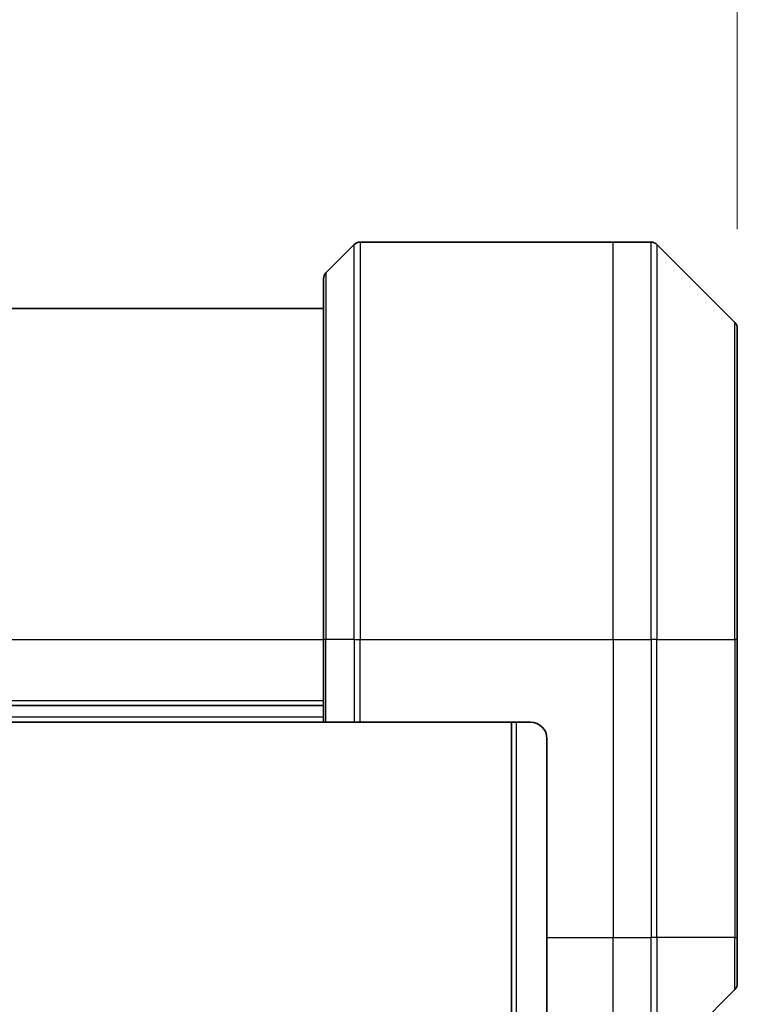
# Model space of a CAD drawing. Units: millimetres. Extents: x 0 to 7294, y 0 to 1124.
# Drawn here: x 2225 to 2269, y 613 to 673 of the extents above; entities that cross this region are included whole.
import ezdxf

# ---------------------------------------------------------------- set-up
doc = ezdxf.new("R2010")
doc.units = ezdxf.units.MM
for name, color, linetype, lineweight in [('Dimension (ISO)', 7, 'Continuous', 18), ('Dimension (ISO) @ 1', 7, 'Continuous', 18), ('Visible (ISO)', 7, 'Continuous', 35), ('Visible Narrow (ISO)', 7, 'Continuous', 25)]:
    doc.layers.add(name, color=color, linetype=linetype, lineweight=lineweight)
doc.styles.add('Note Text (TK)', font='MS PGothic.ttf')
doc.dimstyles.new('Default - Method 1b (TK)', dxfattribs={"dimscale": 4, "dimtxt": 2.5, "dimasz": 2.5, "dimexe": 1, "dimexo": 1.5, "dimgap": 1, "dimtad": 1, "dimtoh": 1, "dimrnd": 1e-08, "dimdsep": 46, "dimtxsty": 'Note Text (TK)', "dimblk": 'OPEN', "dimcen": 0.09, "dimdle": 5, "dimclrd": 100, "dimclre": 100, "dimclrt": 7, "dimadec": 1, "dimazin": 1, "dimtfac": 1, "dimtmove": 0, "dimatfit": 3, "dimldrblk": 'OPEN', "dimfxl": 0, "dimtolj": 1, "dimlwd": -1, "dimlwe": -1, "dimarcsym": 0})

# ---------------------------------------------------------------- blocks, each defined once
blk = doc.blocks.new('_Open')
at = {"color": 0, "linetype": 'ByBlock', "lineweight": -2}
for p, q in [((-1, 0.1667), (0, 0)), ((-1, -0.1667), (0, 0)), ((0, 0), (-1, 0))]:
    blk.add_line(p, q, dxfattribs=at)
blk = doc.blocks.new('*D42')
at = {"layer": 'Defpoints', "color": 0, "transparency": 16777216}
for p in [(2268.81, 720.241), (2124.31, 653.974), (2268.81, 653.974)]:
    blk.add_point(p, dxfattribs=at)
at = {"layer": 'Dimension (ISO)', "color": 100, "transparency": 16777216}
for p, q in [((2124.31, 659.974), (2124.31, 724.241)), ((2268.81, 659.974), (2268.81, 724.241)), ((2134.31, 720.241), (2258.81, 720.241))]:
    blk.add_line(p, q, dxfattribs=at)
at = {"layer": 'Dimension (ISO)', "color": 100, "transparency": 16777216, "xscale": 10, "yscale": 10, "zscale": 10, "rotation": 180}
blk.add_blockref('_Open', (2124.31, 720.241), dxfattribs=at)
at = {"layer": 'Dimension (ISO)', "color": 100, "transparency": 16777216, "xscale": 10, "yscale": 10, "zscale": 10}
blk.add_blockref('_Open', (2268.81, 720.241), dxfattribs=at)
at = {"layer": 'Dimension (ISO)', "color": 7, "transparency": 16777216, "insert": (2181.674, 729.241), "char_height": 10, "attachment_point": 4, "style": 'Note Text (TK)'}
blk.add_mtext('\\A1;144.5', dxfattribs=at)

msp = doc.modelspace()

# ---------------------------------------------------------------- linework, layer by layer
at = {"layer": 'Visible (ISO)'}
for p, q in [((2245.6635, 659.0342), (2243.9564, 657.3271)), ((2246.0171, 659.1807), (2261.31, 659.1807)), ((2261.31, 659.1807), (2263.6029, 659.1807)), ((2268.6635, 654.3271), (2263.9564, 659.0342)), ((2243.81, 635.1807), (2243.81, 656.9736)), ((2243.81, 655.1807), (2149.31, 655.1807)), ((2268.81, 653.9736), (2268.81, 635.1807)), ((2243.81, 635.1807), (2243.81, 630.1807)), ((2268.81, 617.1807), (2268.81, 635.1807)), ((2149.31, 631.1807), (2243.81, 631.1807)), ((2149.31, 630.1807), (2243.81, 630.1807)), ((2243.9564, 630.1807), (2243.81, 630.1807)), ((2243.9564, 630.1807), (2245.6635, 630.1807)), ((2246.0171, 630.1807), (2245.6635, 630.1807)), ((2256.31, 630.1807), (2246.0171, 630.1807)), ((2255.16, 630.1807), (2255.16, 480.1807)), ((2257.31, 629.1807), (2257.31, 617.1807)), ((2257.31, 609.7645), (2257.31, 617.1807)), ((2268.81, 617.1807), (2268.81, 614.3878)), ((2263.9564, 609.3271), (2268.6635, 614.0342))]:
    msp.add_line(p, q, dxfattribs=at)
for centre, radius, start, end in [((2246.0171, 658.6807), 0.5, 90, 135), ((2263.6029, 658.6807), 0.5, 45, 90), ((2244.31, 656.9736), 0.5, 135, 180), ((2268.31, 653.9736), 0.5, 0, 45), ((2256.31, 629.1807), 1, 0, 90), ((2268.31, 614.3878), 0.5, 315, 0)]:
    msp.add_arc(centre, radius, start, end, dxfattribs=at)
at = {"layer": 'Visible Narrow (ISO)'}
for p, q in [((2245.6635, 635.1807), (2245.6635, 659.0342)), ((2246.0171, 659.1807), (2246.0171, 635.1807)), ((2261.31, 635.1807), (2261.31, 659.1807)), ((2263.6029, 635.1807), (2263.6029, 659.1807)), ((2263.9564, 659.0342), (2263.9564, 635.1807)), ((2243.9564, 657.3271), (2243.9564, 635.1807)), ((2268.6635, 635.1807), (2268.6635, 654.3271)), ((2149.31, 635.1807), (2243.81, 635.1807)), ((2243.9564, 635.1807), (2243.81, 635.1807)), ((2243.9564, 630.1807), (2243.9564, 635.1807)), ((2245.6635, 635.1807), (2243.9564, 635.1807)), ((2245.6635, 635.1807), (2246.0171, 635.1807)), ((2245.6635, 635.1807), (2245.6635, 630.1807)), ((2246.0171, 635.1807), (2261.31, 635.1807)), ((2246.0171, 630.1807), (2246.0171, 635.1807)), ((2261.31, 635.1807), (2261.31, 617.1807)), ((2261.31, 635.1807), (2263.6029, 635.1807)), ((2263.6029, 635.1807), (2263.6029, 617.1807)), ((2263.9564, 635.1807), (2263.6029, 635.1807)), ((2263.9564, 617.1807), (2263.9564, 635.1807)), ((2263.9564, 635.1807), (2268.6635, 635.1807)), ((2268.81, 635.1807), (2268.6635, 635.1807)), ((2268.6635, 635.1807), (2268.6635, 617.1807)), ((2243.81, 631.4807), (2149.31, 631.4807)), ((2243.81, 630.4807), (2149.31, 630.4807)), ((2255.46, 480.1807), (2255.46, 630.1807)), ((2257.31, 617.1807), (2261.31, 617.1807)), ((2261.31, 609.2926), (2261.31, 617.1807)), ((2261.31, 617.1807), (2263.6029, 617.1807)), ((2263.9564, 617.1807), (2263.6029, 617.1807)), ((2263.6029, 609.1807), (2263.6029, 617.1807)), ((2263.9564, 617.1807), (2263.9564, 609.3271)), ((2268.6635, 617.1807), (2263.9564, 617.1807)), ((2268.6635, 617.1807), (2268.81, 617.1807)), ((2268.6635, 614.0342), (2268.6635, 617.1807))]:
    msp.add_line(p, q, dxfattribs=at)

# ---------------------------------------------------------------- dimensions: what is measured, and where the dimension line sits
at = {"layer": 'Dimension (ISO) @ 1', "color": 100, "true_color": 0x00ff3f}
dim = msp.add_linear_dim(base=(2268.81, 720.2407), p1=(2124.31, 653.9736), p2=(2268.81, 653.9736), angle=180, dimstyle='Default - Method 1b (TK)', override={"dimscale": 1, "dimtxt": 10, "dimasz": 10, "dimexe": 4, "dimexo": 6, "dimgap": 4, "dimdec": 2, "dimcen": 0.36, "dimtol": 0, "dimlim": 0, "dimtp": 0, "dimtm": 0, "dimtdec": 2, "dimtix": 0, "dimtofl": 0, "dimtmove": 0, "dimatfit": 1}, dxfattribs=at)
dim.commit()
dim.dimension.update_dxf_attribs({"geometry": '*D42', "text_midpoint": (2196.56, 720.2407), "dimtype": 128})

doc.saveas('drawing.dxf')
